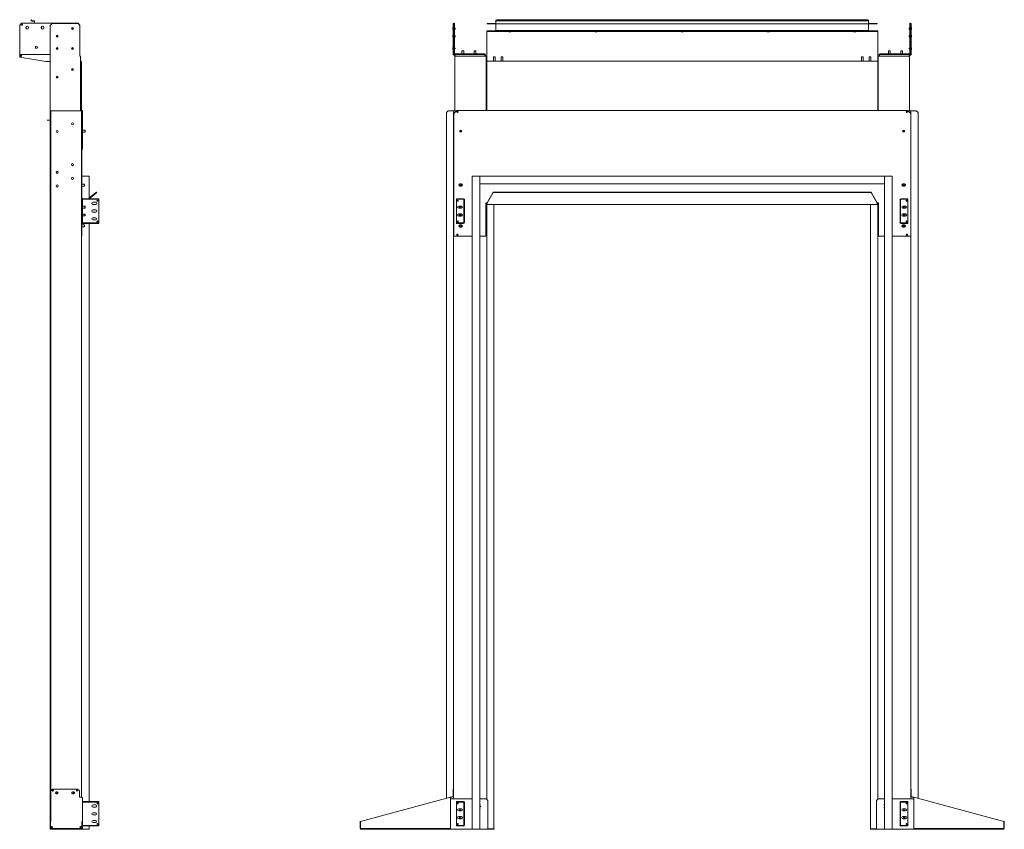
# Model space of a CAD drawing. Units: inches. Extents: x 130 to 412, y 44 to 227.
# Drawn here: x 285 to 412, y 89 to 193 of the extents above; entities that cross this region are included whole.
import ezdxf

# ---------------------------------------------------------------- set-up
doc = ezdxf.new("R2010")
doc.units = ezdxf.units.IN
doc.header["$MEASUREMENT"] = 0
doc.layers.add('1', color=7, linetype='CONTINUOUS')

msp = doc.modelspace()

# ---------------------------------------------------------------- linework, layer by layer
at = {"layer": '1', "color": 18, "linetype": 'Continuous', "lineweight": 18}
for p, q in [((286.75, 192.81), (286.78, 192.84)), ((286.84, 192.73), (286.75, 192.81)), ((286.78, 192.84), (286.86, 192.76)), ((286.86, 192.76), (286.84, 192.73)), ((286.89, 192.67), (286.84, 192.73)), ((286.92, 192.7), (286.86, 192.76)), ((287.18, 192.69), (286.94, 192.69)), ((287.18, 192.65), (286.94, 192.65)), ((287.22, 192.38), (287.22, 192.62)), ((287.25, 192.38), (287.25, 192.62)), ((346.68, 192.84), (346.56, 192.76)), ((346.56, 192.7), (346.56, 192.76)), ((346.56, 192.7), (346.56, 192.69)), ((346.56, 192.67), (346.56, 192.69)), ((346.56, 192.69), (346.56, 192.69)), ((346.56, 192.69), (394.43, 192.69)), ((346.56, 192.62), (346.56, 192.67)), ((346.56, 192.38), (346.56, 192.62)), ((346.68, 192.84), (394.32, 192.84)), ((394.43, 192.76), (394.32, 192.84)), ((394.43, 192.76), (394.43, 192.7)), ((394.43, 192.69), (394.43, 192.7)), ((394.43, 192.69), (394.43, 192.69)), ((394.43, 192.69), (394.43, 192.67)), ((394.43, 192.67), (394.43, 192.62)), ((394.43, 192.62), (394.43, 192.38)), ((285.57, 192.37), (285.33, 192.14)), ((285.33, 188.47), (285.33, 192.14)), ((285.57, 192.37), (292.83, 192.37)), ((286.14, 191.84), (286.14, 191.77)), ((286.45, 191.77), (286.45, 191.84)), ((288.11, 191.84), (288.11, 191.77)), ((288.42, 191.77), (288.42, 191.84)), ((289.51, 192.34), (289.27, 192.11)), ((289.27, 192.11), (289.27, 188.43)), ((292.84, 192.34), (289.51, 192.34)), ((293.06, 192.14), (292.83, 192.37)), ((293.07, 192.11), (292.84, 192.34)), ((293.06, 192.14), (293.06, 192.12)), ((293.07, 188.43), (293.07, 192.11)), ((341.03, 191.82), (341, 191.74)), ((341, 191.69), (341, 191.74)), ((341, 191.65), (341, 191.69)), ((341, 191.65), (341.03, 191.57)), ((341.04, 191.82), (341.03, 191.82)), ((341.03, 191.82), (341.03, 191.78)), ((341.03, 191.78), (341.03, 191.69)), ((341.03, 191.69), (341.03, 191.6)), ((341.03, 191.6), (341.03, 191.57)), ((341.03, 191.57), (341.04, 191.57)), ((341.04, 192.11), (341.04, 192.34)), ((341.04, 192.34), (341.1, 192.34)), ((341.1, 192.11), (341.04, 192.11)), ((341.04, 188.43), (341.04, 192.11)), ((341.1, 192.34), (341.1, 192.11)), ((341.1, 188.43), (341.1, 192.11)), ((341.15, 191.75), (341.1, 191.75)), ((341.1, 191.63), (341.15, 191.63)), ((341.15, 192.37), (341.21, 192.37)), ((341.15, 192.14), (341.15, 192.37)), ((341.21, 192.14), (341.15, 192.14)), ((341.15, 192.14), (341.15, 188.47)), ((341.21, 192.37), (341.21, 192.14)), ((341.21, 188.47), (341.21, 192.14)), ((341.29, 191.85), (341.21, 191.85)), ((341.29, 191.75), (341.21, 191.75)), ((341.21, 191.63), (341.29, 191.63)), ((341.21, 191.53), (341.29, 191.53)), ((341.29, 191.85), (341.29, 191.82)), ((341.29, 191.82), (341.29, 191.75)), ((341.29, 191.63), (341.29, 191.56)), ((341.29, 191.56), (341.29, 191.53)), ((341.31, 191.73), (341.31, 191.69)), ((341.31, 191.69), (341.31, 191.65)), ((345.37, 191.34), (345.37, 191.4)), ((345.37, 191.4), (345.6, 191.4)), ((345.37, 191.34), (345.37, 191.33)), ((345.6, 191.34), (345.37, 191.34)), ((345.37, 191.33), (345.37, 191.31)), ((345.37, 188.14), (345.37, 191.31)), ((345.42, 192.34), (345.54, 192.34)), ((345.42, 192.31), (345.42, 192.34)), ((345.54, 192.31), (345.42, 192.31)), ((345.54, 192.34), (346.2, 192.34)), ((345.54, 192.34), (345.54, 192.31)), ((345.54, 192.31), (346.2, 192.31)), ((345.6, 191.4), (395.39, 191.4)), ((345.6, 191.4), (345.6, 191.34)), ((345.6, 191.34), (395.39, 191.34)), ((346.2, 192.34), (346.32, 192.34)), ((346.2, 192.31), (346.2, 192.34)), ((346.32, 192.31), (346.2, 192.31)), ((346.32, 192.34), (346.56, 192.34)), ((346.32, 192.34), (346.32, 192.31)), ((346.56, 192.31), (346.32, 192.31)), ((346.56, 192.33), (346.56, 192.38)), ((346.56, 192.31), (346.56, 192.33)), ((394.43, 192.31), (346.56, 192.31)), ((346.56, 192.31), (346.56, 192.29)), ((346.56, 192.29), (346.56, 192.25)), ((346.56, 192.25), (346.56, 191.45)), ((346.56, 191.45), (346.56, 191.45)), ((346.56, 191.45), (346.56, 191.44)), ((346.56, 191.4), (346.56, 191.44)), ((346.56, 191.44), (346.68, 191.44)), ((346.68, 191.44), (394.32, 191.44)), ((346.68, 191.44), (346.68, 191.4)), ((348.19, 191.34), (348.19, 191.26)), ((348.23, 191.26), (348.19, 191.26)), ((348.33, 191.26), (348.23, 191.26)), ((348.43, 191.26), (348.33, 191.26)), ((348.47, 191.26), (348.43, 191.26)), ((348.47, 191.26), (348.47, 191.34)), ((359.28, 191.34), (359.28, 191.26)), ((359.32, 191.26), (359.28, 191.26)), ((359.41, 191.26), (359.32, 191.26)), ((359.51, 191.26), (359.41, 191.26)), ((359.55, 191.26), (359.51, 191.26)), ((359.55, 191.26), (359.55, 191.34)), ((370.36, 191.34), (370.36, 191.26)), ((370.4, 191.26), (370.36, 191.26)), ((370.5, 191.26), (370.4, 191.26)), ((370.59, 191.26), (370.5, 191.26)), ((370.63, 191.26), (370.59, 191.26)), ((370.63, 191.26), (370.63, 191.34)), ((381.44, 191.34), (381.44, 191.26)), ((381.48, 191.26), (381.44, 191.26)), ((381.58, 191.26), (381.48, 191.26)), ((381.68, 191.26), (381.58, 191.26)), ((381.72, 191.26), (381.68, 191.26)), ((381.72, 191.26), (381.72, 191.34)), ((392.52, 191.34), (392.52, 191.26)), ((392.56, 191.26), (392.52, 191.26)), ((392.66, 191.26), (392.56, 191.26)), ((392.76, 191.26), (392.66, 191.26)), ((392.8, 191.26), (392.76, 191.26)), ((392.8, 191.26), (392.8, 191.34)), ((394.32, 191.4), (394.32, 191.44)), ((394.32, 191.44), (394.43, 191.44)), ((394.43, 192.38), (394.43, 192.33)), ((394.43, 192.34), (394.67, 192.34)), ((394.43, 192.33), (394.43, 192.31)), ((394.67, 192.31), (394.43, 192.31)), ((394.43, 192.29), (394.43, 192.31)), ((394.43, 192.25), (394.43, 192.29)), ((394.43, 191.45), (394.43, 192.25)), ((394.43, 191.44), (394.43, 191.45)), ((394.43, 191.45), (394.43, 191.45)), ((394.43, 191.44), (394.43, 191.4)), ((394.67, 192.34), (394.79, 192.34)), ((394.67, 192.31), (394.67, 192.34)), ((394.79, 192.31), (394.67, 192.31)), ((394.79, 192.34), (395.46, 192.34)), ((394.79, 192.34), (394.79, 192.31)), ((394.79, 192.31), (395.46, 192.31)), ((395.39, 191.4), (395.63, 191.4)), ((395.39, 191.34), (395.39, 191.4)), ((395.63, 191.34), (395.39, 191.34)), ((395.46, 192.34), (395.57, 192.34)), ((395.46, 192.31), (395.46, 192.34)), ((395.57, 192.31), (395.46, 192.31)), ((395.57, 192.34), (395.57, 192.31)), ((395.63, 191.4), (395.63, 191.34)), ((395.63, 191.33), (395.63, 191.34)), ((395.63, 191.31), (395.63, 191.33)), ((395.63, 191.31), (395.63, 188.14)), ((399.69, 191.69), (399.69, 191.73)), ((399.69, 191.65), (399.69, 191.69)), ((399.78, 191.85), (399.7, 191.85)), ((399.7, 191.82), (399.7, 191.85)), ((399.7, 191.75), (399.7, 191.82)), ((399.7, 191.56), (399.7, 191.63)), ((399.7, 191.53), (399.7, 191.56)), ((399.7, 191.53), (399.78, 191.53)), ((399.78, 191.75), (399.71, 191.75)), ((399.71, 191.63), (399.78, 191.63)), ((399.78, 192.14), (399.78, 192.37)), ((399.78, 192.37), (399.85, 192.37)), ((399.85, 192.14), (399.78, 192.14)), ((399.78, 192.14), (399.78, 188.47)), ((399.85, 192.37), (399.85, 192.14)), ((399.85, 188.47), (399.85, 192.14)), ((399.89, 191.75), (399.85, 191.75)), ((399.85, 191.63), (399.89, 191.63)), ((399.89, 192.11), (399.89, 192.34)), ((399.89, 192.34), (399.95, 192.34)), ((399.89, 192.11), (399.89, 188.43)), ((399.95, 192.11), (399.89, 192.11)), ((399.95, 192.34), (399.95, 192.11)), ((399.95, 192.11), (399.95, 188.43)), ((399.96, 191.82), (399.95, 191.82)), ((399.95, 191.57), (399.96, 191.57)), ((399.99, 191.74), (399.96, 191.82)), ((399.96, 191.78), (399.96, 191.82)), ((399.96, 191.69), (399.96, 191.78)), ((399.96, 191.6), (399.96, 191.69)), ((399.96, 191.57), (399.99, 191.65)), ((399.96, 191.57), (399.96, 191.6)), ((399.99, 191.74), (399.99, 191.69)), ((399.99, 191.69), (399.99, 191.65)), ((341.03, 190.83), (341, 190.75)), ((341, 190.71), (341, 190.75)), ((341, 190.66), (341, 190.71)), ((341, 190.66), (341.03, 190.58)), ((341.04, 190.83), (341.03, 190.83)), ((341.03, 190.83), (341.03, 190.79)), ((341.03, 190.79), (341.03, 190.71)), ((341.03, 190.71), (341.03, 190.62)), ((341.03, 190.62), (341.03, 190.58)), ((341.03, 190.58), (341.04, 190.58)), ((341.15, 190.77), (341.1, 190.77)), ((341.1, 190.64), (341.15, 190.64)), ((341.29, 190.86), (341.21, 190.86)), ((341.21, 190.55), (341.29, 190.55)), ((341.29, 190.86), (341.29, 190.82)), ((341.29, 190.82), (341.29, 190.71)), ((341.29, 190.71), (341.29, 190.6)), ((341.29, 190.6), (341.29, 190.55)), ((341.31, 190.75), (341.31, 190.71)), ((341.31, 190.71), (341.31, 190.66)), ((399.69, 190.71), (399.69, 190.75)), ((399.69, 190.66), (399.69, 190.71)), ((399.78, 190.86), (399.7, 190.86)), ((399.7, 190.82), (399.7, 190.86)), ((399.7, 190.71), (399.7, 190.82)), ((399.7, 190.6), (399.7, 190.71)), ((399.7, 190.55), (399.7, 190.6)), ((399.7, 190.55), (399.78, 190.55)), ((399.89, 190.77), (399.85, 190.77)), ((399.85, 190.64), (399.89, 190.64)), ((399.96, 190.83), (399.95, 190.83)), ((399.95, 190.58), (399.96, 190.58)), ((399.99, 190.75), (399.96, 190.83)), ((399.96, 190.79), (399.96, 190.83)), ((399.96, 190.71), (399.96, 190.79)), ((399.96, 190.62), (399.96, 190.71)), ((399.96, 190.58), (399.99, 190.66)), ((399.96, 190.58), (399.96, 190.62)), ((399.99, 190.75), (399.99, 190.71)), ((399.99, 190.71), (399.99, 190.66)), ((341.03, 189.26), (341, 189.18)), ((341, 189.13), (341, 189.18)), ((341, 189.09), (341, 189.13)), ((341, 189.09), (341.03, 189.01)), ((341.04, 189.26), (341.03, 189.26)), ((341.03, 189.26), (341.03, 189.22)), ((341.03, 189.22), (341.03, 189.13)), ((341.03, 189.13), (341.03, 189.04)), ((341.03, 189.04), (341.03, 189.01)), ((341.03, 189.01), (341.04, 189.01)), ((341.15, 189.19), (341.1, 189.19)), ((341.1, 189.07), (341.15, 189.07)), ((341.29, 189.19), (341.21, 189.19)), ((341.21, 189.07), (341.29, 189.07)), ((341.31, 189.17), (341.31, 189.13)), ((341.31, 189.13), (341.31, 189.09)), ((342.19, 188.84), (342.17, 188.82)), ((342.17, 188.82), (342.17, 188.43)), ((342.2, 188.82), (342.17, 188.82)), ((342.19, 188.84), (342.24, 188.84)), ((342.29, 188.82), (342.2, 188.82)), ((342.24, 188.84), (342.34, 188.84)), ((342.37, 188.82), (342.29, 188.82)), ((342.34, 188.84), (342.39, 188.84)), ((342.41, 188.82), (342.37, 188.82)), ((342.41, 188.82), (342.39, 188.84)), ((342.41, 188.43), (342.41, 188.82)), ((343.76, 188.84), (343.74, 188.82)), ((343.74, 188.82), (343.74, 188.43)), ((343.78, 188.82), (343.74, 188.82)), ((343.76, 188.84), (343.81, 188.84)), ((343.86, 188.82), (343.78, 188.82)), ((343.81, 188.84), (343.91, 188.84)), ((343.95, 188.82), (343.86, 188.82)), ((343.91, 188.84), (343.96, 188.84)), ((343.98, 188.82), (343.95, 188.82)), ((343.98, 188.82), (343.96, 188.84)), ((343.98, 188.43), (343.98, 188.82)), ((397.03, 188.84), (397.01, 188.82)), ((397.01, 188.82), (397.01, 188.43)), ((397.05, 188.82), (397.01, 188.82)), ((397.03, 188.84), (397.08, 188.84)), ((397.13, 188.82), (397.05, 188.82)), ((397.08, 188.84), (397.18, 188.84)), ((397.21, 188.82), (397.13, 188.82)), ((397.18, 188.84), (397.23, 188.84)), ((397.25, 188.82), (397.21, 188.82)), ((397.25, 188.82), (397.23, 188.84)), ((397.25, 188.43), (397.25, 188.82)), ((398.61, 188.84), (398.59, 188.82)), ((398.59, 188.82), (398.59, 188.43)), ((398.62, 188.82), (398.59, 188.82)), ((398.61, 188.84), (398.66, 188.84)), ((398.7, 188.82), (398.62, 188.82)), ((398.66, 188.84), (398.75, 188.84)), ((398.79, 188.82), (398.7, 188.82)), ((398.75, 188.84), (398.8, 188.84)), ((398.82, 188.82), (398.79, 188.82)), ((398.82, 188.82), (398.8, 188.84)), ((398.82, 188.43), (398.82, 188.82)), ((399.69, 189.13), (399.69, 189.17)), ((399.69, 189.09), (399.69, 189.13)), ((399.78, 189.19), (399.71, 189.19)), ((399.71, 189.07), (399.78, 189.07)), ((399.89, 189.19), (399.85, 189.19)), ((399.85, 189.07), (399.89, 189.07)), ((399.96, 189.26), (399.95, 189.26)), ((399.95, 189.01), (399.96, 189.01)), ((399.99, 189.18), (399.96, 189.26)), ((399.96, 189.22), (399.96, 189.26)), ((399.96, 189.13), (399.96, 189.22)), ((399.96, 189.04), (399.96, 189.13)), ((399.96, 189.01), (399.99, 189.09)), ((399.96, 189.01), (399.96, 189.04)), ((399.99, 189.18), (399.99, 189.13)), ((399.99, 189.13), (399.99, 189.09)), ((285.33, 188.4), (285.33, 188.47)), ((285.33, 188.37), (285.33, 188.4)), ((285.33, 188.36), (285.33, 188.37)), ((289.27, 188.37), (285.33, 188.37)), ((285.33, 188.34), (285.33, 188.36)), ((285.33, 188.04), (285.33, 188.34)), ((285.33, 188.04), (288.68, 187.45)), ((288.68, 187.45), (289.27, 187.45)), ((289.27, 188.39), (289.27, 188.43)), ((289.27, 188.36), (289.27, 188.39)), ((289.27, 188.36), (289.27, 188.17)), ((289.27, 188.17), (289.27, 188.16)), ((289.27, 188.16), (289.27, 188.14)), ((289.27, 181.13), (289.27, 188.14)), ((293.07, 188.43), (293.07, 188.39)), ((293.07, 188.39), (293.07, 188.36)), ((293.07, 188.17), (293.07, 188.36)), ((293.07, 188.16), (293.07, 188.17)), ((293.07, 188.14), (293.07, 188.16)), ((293.07, 188.14), (293.14, 188.14)), ((293.14, 188.14), (293.17, 188.14)), ((293.17, 181.13), (293.17, 188.14)), ((293.17, 187.49), (293.18, 187.49)), ((293.17, 187.43), (293.18, 187.43)), ((293.17, 187.35), (293.2, 187.35)), ((293.2, 187.35), (293.21, 187.35)), ((293.21, 187.4), (293.21, 181.13)), ((293.27, 187.4), (293.27, 181.13)), ((341.26, 188.17), (341.07, 188.36)), ((341.31, 188.21), (341.11, 188.4)), ((341.24, 188.43), (345.1, 188.43)), ((341.24, 188.37), (345.1, 188.37)), ((341.27, 188.14), (341.3, 188.14)), ((341.27, 181.13), (341.27, 188.14)), ((341.3, 188.14), (341.37, 188.14)), ((341.37, 188.14), (345.21, 188.14)), ((345.13, 188.34), (345.13, 188.14)), ((345.2, 188.34), (345.2, 188.14)), ((345.21, 188.14), (345.28, 188.14)), ((345.28, 188.14), (345.3, 188.14)), ((345.3, 188.14), (345.3, 188.14)), ((345.3, 188.14), (345.37, 188.14)), ((345.3, 188.14), (345.3, 187.35)), ((345.3, 181.16), (345.3, 187.35)), ((345.3, 187.35), (345.32, 187.35)), ((345.32, 187.35), (345.37, 187.35)), ((345.37, 187.49), (345.37, 188.14)), ((345.37, 187.49), (345.37, 187.46)), ((345.37, 187.49), (395.63, 187.49)), ((345.37, 187.46), (345.37, 187.4)), ((345.37, 187.4), (345.37, 181.16)), ((346.25, 188.07), (346.23, 188.05)), ((346.23, 188.05), (346.23, 187.49)), ((346.27, 188.05), (346.23, 188.05)), ((346.25, 188.07), (346.3, 188.07)), ((346.35, 188.05), (346.27, 188.05)), ((346.3, 188.07), (346.4, 188.07)), ((346.43, 188.05), (346.35, 188.05)), ((346.4, 188.07), (346.45, 188.07)), ((346.47, 188.05), (346.43, 188.05)), ((346.47, 188.05), (346.45, 188.07)), ((346.47, 187.49), (346.47, 188.05)), ((347.24, 188.07), (347.22, 188.05)), ((347.22, 188.05), (347.22, 187.49)), ((347.25, 188.05), (347.22, 188.05)), ((347.24, 188.07), (347.29, 188.07)), ((347.33, 188.05), (347.25, 188.05)), ((347.29, 188.07), (347.38, 188.07)), ((347.42, 188.05), (347.33, 188.05)), ((347.38, 188.07), (347.43, 188.07)), ((347.45, 188.05), (347.42, 188.05)), ((347.45, 188.05), (347.43, 188.07)), ((347.45, 187.49), (347.45, 188.05)), ((393.56, 188.07), (393.54, 188.05)), ((393.54, 188.05), (393.54, 187.49)), ((393.57, 188.05), (393.54, 188.05)), ((393.56, 188.07), (393.61, 188.07)), ((393.66, 188.05), (393.57, 188.05)), ((393.61, 188.07), (393.71, 188.07)), ((393.74, 188.05), (393.66, 188.05)), ((393.71, 188.07), (393.76, 188.07)), ((393.78, 188.05), (393.74, 188.05)), ((393.78, 188.05), (393.76, 188.07)), ((393.78, 187.49), (393.78, 188.05)), ((394.54, 188.07), (394.52, 188.05)), ((394.52, 188.05), (394.52, 187.49)), ((394.56, 188.05), (394.52, 188.05)), ((394.54, 188.07), (394.59, 188.07)), ((394.64, 188.05), (394.56, 188.05)), ((394.59, 188.07), (394.69, 188.07)), ((394.73, 188.05), (394.64, 188.05)), ((394.69, 188.07), (394.74, 188.07)), ((394.76, 188.05), (394.73, 188.05)), ((394.76, 188.05), (394.74, 188.07)), ((394.76, 187.49), (394.76, 188.05)), ((395.63, 188.14), (395.63, 187.49)), ((395.69, 188.14), (395.63, 188.14)), ((395.63, 187.46), (395.63, 187.49)), ((395.63, 187.4), (395.63, 187.46)), ((395.63, 181.16), (395.63, 187.4)), ((395.63, 187.35), (395.67, 187.35)), ((395.67, 187.35), (395.69, 187.35)), ((395.69, 188.14), (395.72, 188.14)), ((395.69, 188.14), (395.69, 188.14)), ((395.69, 187.35), (395.69, 188.14)), ((395.69, 181.16), (395.69, 187.35)), ((395.72, 188.14), (395.78, 188.14)), ((395.78, 188.14), (399.63, 188.14)), ((395.8, 188.14), (395.8, 188.34)), ((395.86, 188.14), (395.86, 188.34)), ((395.89, 188.43), (399.75, 188.43)), ((395.89, 188.37), (399.75, 188.37)), ((399.63, 188.14), (399.69, 188.14)), ((399.88, 188.4), (399.69, 188.21)), ((399.69, 188.14), (399.72, 188.14)), ((399.72, 188.14), (399.72, 181.13)), ((399.92, 188.36), (399.73, 188.17)), ((289.27, 181.13), (289.33, 181.13)), ((289.27, 180.9), (289.27, 181.13)), ((289.33, 181.13), (289.34, 181.13)), ((289.33, 181.13), (289.33, 180.9)), ((289.34, 181.13), (289.36, 181.13)), ((289.36, 181.13), (293.18, 181.13)), ((293.18, 181.13), (293.24, 181.13)), ((293.24, 181.13), (293.27, 181.13)), ((293.27, 181.13), (293.27, 176.12)), ((293.35, 180.76), (293.35, 181.16)), ((293.35, 181.16), (293.41, 181.16)), ((293.41, 181.16), (293.41, 180.76)), ((340.42, 181.13), (340.19, 180.9)), ((340.42, 181.13), (341.07, 181.13)), ((341.07, 181.13), (341.1, 181.13)), ((341.1, 181.13), (341.11, 181.13)), ((341.11, 181.13), (341.13, 181.13)), ((341.11, 92.67), (341.11, 181.13)), ((341.52, 181.16), (341.13, 180.76)), ((341.13, 181.13), (341.2, 181.13)), ((341.2, 181.13), (341.5, 181.13)), ((341.52, 181.16), (399.47, 181.16)), ((399.87, 180.76), (399.47, 181.16)), ((399.5, 181.13), (399.79, 181.13)), ((399.79, 181.13), (399.86, 181.13)), ((399.86, 181.13), (399.89, 181.13)), ((399.9, 181.13), (399.89, 181.13)), ((399.89, 181.13), (399.89, 92.67)), ((399.92, 181.13), (399.9, 181.13)), ((400.57, 181.13), (399.92, 181.13)), ((400.81, 180.9), (400.57, 181.13)), ((288.89, 179.92), (288.85, 179.92)), ((288.85, 179.92), (288.89, 179.92)), ((288.89, 179.92), (288.85, 179.92)), ((288.85, 179.92), (288.89, 179.92)), ((288.98, 179.92), (288.89, 179.92)), ((288.89, 179.92), (288.98, 179.92)), ((288.98, 179.92), (288.89, 179.92)), ((288.89, 179.92), (288.98, 179.92)), ((288.9, 179.92), (288.93, 179.92)), ((288.93, 179.92), (288.9, 179.92)), ((288.97, 179.92), (288.91, 179.92)), ((288.91, 179.92), (288.97, 179.92)), ((288.93, 179.92), (289.01, 179.92)), ((289.01, 179.92), (288.93, 179.92)), ((289.06, 179.92), (288.97, 179.92)), ((288.97, 179.92), (289.06, 179.92)), ((289.1, 179.92), (288.98, 179.92)), ((288.98, 179.92), (289.1, 179.92)), ((289.1, 179.92), (288.98, 179.92)), ((288.98, 179.92), (289.1, 179.92)), ((289.01, 179.92), (289.11, 179.92)), ((289.11, 179.92), (289.01, 179.92)), ((289.15, 179.92), (289.06, 179.92)), ((289.06, 179.92), (289.15, 179.92)), ((289.19, 179.92), (289.1, 179.92)), ((289.1, 179.92), (289.19, 179.92)), ((289.19, 179.92), (289.1, 179.92)), ((289.1, 179.92), (289.19, 179.92)), ((289.11, 179.92), (289.17, 179.92)), ((289.17, 179.92), (289.11, 179.92)), ((289.18, 179.92), (289.15, 179.92)), ((289.15, 179.92), (289.18, 179.92)), ((289.19, 179.92), (289.2, 179.92)), ((289.19, 179.92), (289.2, 179.92)), ((289.2, 179.92), (289.19, 179.92)), ((289.2, 179.92), (289.19, 179.92)), ((289.2, 179.92), (289.21, 179.92)), ((289.2, 179.92), (289.21, 179.92)), ((289.21, 179.92), (289.2, 179.92)), ((289.21, 179.92), (289.2, 179.92)), ((289.21, 179.92), (289.23, 179.92)), ((289.21, 179.92), (289.23, 179.92)), ((289.22, 179.92), (289.21, 179.92)), ((289.22, 179.92), (289.21, 179.92)), ((289.27, 179.92), (289.22, 179.92)), ((289.27, 179.92), (289.22, 179.92)), ((289.23, 179.92), (289.26, 179.92)), ((289.23, 179.92), (289.26, 179.92)), ((289.26, 179.92), (289.26, 179.92)), ((289.26, 179.92), (289.27, 179.92)), ((289.26, 179.92), (289.26, 179.92)), ((289.26, 179.92), (289.27, 179.92)), ((289.27, 92.69), (289.27, 180.9)), ((289.33, 180.9), (289.27, 180.9)), ((289.33, 89.79), (289.33, 180.9)), ((293.29, 180.59), (293.29, 180.71)), ((293.29, 180.71), (293.35, 180.71)), ((293.29, 176.42), (293.29, 180.59)), ((293.35, 180.59), (293.29, 180.59)), ((293.41, 180.76), (293.35, 180.76)), ((293.35, 176.25), (293.35, 180.76)), ((293.35, 180.59), (293.35, 176.42)), ((293.41, 176.25), (293.41, 180.76)), ((340.19, 92.71), (340.19, 180.9)), ((341.13, 176.25), (341.13, 180.76)), ((399.87, 180.76), (399.87, 176.25)), ((400.81, 92.71), (400.81, 180.9)), ((293.74, 178.62), (293.41, 178.62)), ((293.76, 178.6), (293.74, 178.62)), ((293.74, 178.59), (293.74, 178.62)), ((293.74, 178.51), (293.74, 178.59)), ((293.74, 178.42), (293.74, 178.51)), ((293.76, 178.6), (293.76, 178.56)), ((293.76, 178.56), (293.76, 178.46)), ((293.41, 178.39), (293.74, 178.39)), ((293.74, 178.39), (293.74, 178.42)), ((293.74, 178.39), (293.76, 178.41)), ((293.76, 178.46), (293.76, 178.41)), ((293.27, 165.02), (293.27, 176.12)), ((293.29, 176.3), (293.29, 176.42)), ((293.29, 176.42), (293.35, 176.42)), ((293.35, 176.3), (293.29, 176.3)), ((293.3, 176.19), (293.34, 176.23)), ((293.33, 176.12), (293.33, 165.02)), ((293.34, 176.15), (293.38, 176.19)), ((341.13, 176.22), (341.13, 176.25)), ((341.13, 176.19), (341.13, 176.22)), ((341.13, 176.15), (341.13, 176.19)), ((341.13, 176.15), (341.13, 176.14)), ((341.13, 176.14), (341.13, 176.12)), ((341.13, 176.12), (341.13, 165.02)), ((399.87, 176.25), (399.87, 176.22)), ((399.87, 176.22), (399.87, 176.19)), ((399.87, 176.19), (399.87, 176.15)), ((399.87, 176.14), (399.87, 176.15)), ((399.87, 176.12), (399.87, 176.14)), ((399.87, 165.02), (399.87, 176.12)), ((294.27, 172.73), (293.33, 172.73)), ((294.27, 169.8), (294.27, 172.73)), ((343.5, 88.73), (343.5, 172.73)), ((343.5, 172.73), (344.5, 172.73)), ((344.5, 172.73), (344.5, 88.73)), ((344.5, 172.73), (396.5, 172.73)), ((344.5, 171.73), (344.5, 172.73)), ((396.5, 172.73), (396.5, 171.73)), ((396.5, 172.73), (397.5, 172.73)), ((396.5, 88.73), (396.5, 172.73)), ((397.5, 172.73), (397.5, 88.73)), ((293.66, 171.69), (293.33, 171.69)), ((293.33, 171.45), (293.66, 171.45)), ((293.68, 171.67), (293.66, 171.69)), ((293.66, 171.65), (293.66, 171.69)), ((293.66, 171.57), (293.66, 171.65)), ((293.66, 171.49), (293.66, 171.57)), ((293.66, 171.45), (293.66, 171.49)), ((293.66, 171.45), (293.68, 171.47)), ((293.68, 171.67), (293.68, 171.62)), ((293.68, 171.62), (293.68, 171.52)), ((293.68, 171.52), (293.68, 171.47)), ((341.93, 171.71), (342.13, 171.71)), ((341.93, 171.43), (342.13, 171.43)), ((396.5, 171.73), (344.5, 171.73)), ((398.86, 171.71), (399.06, 171.71)), ((398.86, 171.43), (399.06, 171.43)), ((293.4, 169.8), (293.33, 169.8)), ((293.4, 169.8), (293.4, 166.65)), ((293.4, 169.71), (293.4, 169.71)), ((293.4, 169.71), (293.43, 169.71)), ((294.13, 169.8), (293.43, 169.8)), ((293.43, 169.8), (293.43, 169.74)), ((293.43, 169.73), (293.43, 169.74)), ((294.13, 169.74), (293.43, 169.74)), ((293.43, 169.71), (293.43, 169.73)), ((294.13, 169.8), (295.5, 169.8)), ((294.13, 169.74), (294.13, 169.8)), ((295.5, 169.74), (294.13, 169.74)), ((294.27, 169.91), (295.19, 170.68)), ((295.23, 170.63), (294.27, 169.82)), ((295.19, 170.68), (295.23, 170.63)), ((295.5, 169.8), (295.5, 169.74)), ((295.5, 169.73), (295.5, 169.74)), ((295.5, 169.71), (295.5, 169.73)), ((295.5, 166.75), (295.5, 169.71)), ((341.47, 169.8), (342.26, 169.8)), ((341.47, 169.74), (341.47, 169.8)), ((341.47, 169.74), (341.47, 166.72)), ((342.26, 169.74), (341.47, 169.74)), ((342.4, 169.8), (342.26, 169.8)), ((342.26, 169.8), (342.26, 169.74)), ((342.4, 169.74), (342.26, 169.74)), ((342.4, 169.74), (342.4, 169.71)), ((342.4, 169.71), (342.42, 169.71)), ((342.42, 169.71), (342.43, 169.71)), ((342.43, 166.75), (342.43, 169.71)), ((342.5, 166.75), (342.5, 169.71)), ((345.42, 169.29), (346.21, 170.68)), ((346.21, 170.63), (345.42, 169.24)), ((346.21, 170.68), (394.79, 170.68)), ((346.21, 170.68), (346.21, 170.63)), ((346.21, 170.63), (394.79, 170.63)), ((394.79, 170.68), (395.57, 169.29)), ((394.79, 170.63), (394.79, 170.68)), ((395.57, 169.24), (394.79, 170.63)), ((398.5, 169.71), (398.5, 166.75)), ((398.57, 169.71), (398.56, 169.71)), ((398.56, 169.71), (398.56, 166.75)), ((398.59, 169.71), (398.57, 169.71)), ((398.59, 169.8), (398.73, 169.8)), ((398.59, 169.74), (398.73, 169.74)), ((398.59, 169.71), (398.59, 169.74)), ((398.73, 169.74), (398.73, 169.8)), ((398.73, 169.8), (399.52, 169.8)), ((399.52, 169.74), (398.73, 169.74)), ((399.52, 169.8), (399.52, 169.74)), ((399.52, 166.72), (399.52, 169.74)), ((293.72, 168.85), (293.4, 168.85)), ((293.4, 168.61), (293.72, 168.61)), ((293.74, 168.83), (293.72, 168.85)), ((293.72, 168.81), (293.72, 168.85)), ((293.72, 168.73), (293.72, 168.81)), ((293.72, 168.65), (293.72, 168.73)), ((293.72, 168.61), (293.72, 168.65)), ((293.72, 168.61), (293.74, 168.63)), ((293.74, 168.83), (293.74, 168.78)), ((293.74, 168.78), (293.74, 168.68)), ((293.74, 168.68), (293.74, 168.63)), ((295.1, 169.37), (294.75, 169.37)), ((295.1, 169.09), (294.75, 169.09)), ((295.1, 168.37), (294.75, 168.37)), ((342.12, 168.87), (341.77, 168.87)), ((342.12, 168.59), (341.77, 168.59)), ((345.26, 169.3), (345.26, 165.02)), ((345.42, 169.3), (345.26, 169.3)), ((345.37, 169.3), (345.37, 92.58)), ((345.42, 169.29), (345.42, 169.3)), ((345.42, 169.24), (345.42, 169.29)), ((345.42, 169.11), (345.42, 169.24)), ((345.42, 169.11), (345.42, 169.1)), ((345.42, 169.1), (345.42, 169.09)), ((345.42, 169.09), (395.57, 169.09)), ((346.29, 88.81), (346.29, 169.09)), ((394.7, 88.81), (394.7, 169.09)), ((395.57, 169.29), (395.57, 169.3)), ((395.57, 169.3), (395.73, 169.3)), ((395.57, 169.29), (395.57, 169.24)), ((395.57, 169.24), (395.57, 169.11)), ((395.57, 169.11), (395.57, 169.1)), ((395.57, 169.1), (395.57, 169.09)), ((395.63, 92.58), (395.63, 169.3)), ((395.73, 169.3), (395.73, 165.02)), ((398.87, 168.87), (399.22, 168.87)), ((398.87, 168.59), (399.22, 168.59)), ((293.72, 167.85), (293.4, 167.85)), ((293.4, 167.61), (293.72, 167.61)), ((293.74, 167.83), (293.72, 167.85)), ((293.72, 167.81), (293.72, 167.85)), ((293.72, 167.73), (293.72, 167.81)), ((293.72, 167.65), (293.72, 167.73)), ((293.72, 167.61), (293.72, 167.65)), ((293.72, 167.61), (293.74, 167.63)), ((293.74, 167.83), (293.74, 167.78)), ((293.74, 167.78), (293.74, 167.68)), ((293.74, 167.68), (293.74, 167.63)), ((295.1, 168.09), (294.75, 168.09)), ((295.1, 167.37), (294.75, 167.37)), ((295.1, 167.09), (294.75, 167.09)), ((342.12, 167.87), (341.77, 167.87)), ((342.12, 167.59), (341.77, 167.59)), ((398.87, 167.87), (399.22, 167.87)), ((398.87, 167.59), (399.22, 167.59)), ((293.4, 166.65), (293.33, 166.65)), ((293.66, 166.44), (293.33, 166.44)), ((293.33, 166.2), (293.66, 166.2)), ((293.4, 166.75), (293.4, 166.75)), ((293.4, 166.75), (293.43, 166.75)), ((293.43, 166.73), (293.43, 166.75)), ((293.43, 166.72), (293.43, 166.73)), ((293.43, 166.65), (293.43, 166.72)), ((294.13, 166.72), (293.43, 166.72)), ((294.13, 166.65), (293.43, 166.65)), ((293.68, 166.42), (293.66, 166.44)), ((293.66, 166.4), (293.66, 166.44)), ((293.66, 166.32), (293.66, 166.4)), ((293.66, 166.24), (293.66, 166.32)), ((293.66, 166.2), (293.66, 166.24)), ((293.66, 166.2), (293.68, 166.22)), ((293.68, 166.42), (293.68, 166.37)), ((293.68, 166.37), (293.68, 166.27)), ((293.68, 166.27), (293.68, 166.22)), ((294.13, 166.72), (295.5, 166.72)), ((294.13, 166.65), (294.13, 166.72)), ((295.5, 166.65), (294.13, 166.65)), ((294.27, 92.31), (294.27, 166.65)), ((295.5, 166.73), (295.5, 166.75)), ((295.5, 166.72), (295.5, 166.73)), ((295.5, 166.72), (295.5, 166.65)), ((341.47, 166.72), (342.26, 166.72)), ((341.47, 166.65), (341.47, 166.72)), ((342.26, 166.65), (341.47, 166.65)), ((341.93, 166.46), (342.13, 166.46)), ((341.93, 166.18), (342.13, 166.18)), ((342.4, 166.72), (342.26, 166.72)), ((342.26, 166.72), (342.26, 166.65)), ((342.4, 166.65), (342.26, 166.65)), ((342.4, 166.75), (342.42, 166.75)), ((342.4, 166.75), (342.4, 166.72)), ((342.42, 166.75), (342.43, 166.75)), ((398.57, 166.75), (398.56, 166.75)), ((398.59, 166.75), (398.57, 166.75)), ((398.59, 166.72), (398.59, 166.75)), ((398.59, 166.72), (398.73, 166.72)), ((398.59, 166.65), (398.73, 166.65)), ((398.73, 166.65), (398.73, 166.72)), ((398.73, 166.72), (399.52, 166.72)), ((399.52, 166.65), (398.73, 166.65)), ((398.86, 166.46), (399.06, 166.46)), ((398.86, 166.18), (399.06, 166.18)), ((399.52, 166.72), (399.52, 166.65)), ((293.33, 165.02), (293.27, 165.02)), ((293.27, 165.02), (293.27, 92.85)), ((341.13, 165.02), (343.5, 165.02)), ((344.5, 165.02), (345.26, 165.02)), ((395.73, 165.02), (396.5, 165.02)), ((397.5, 165.02), (399.87, 165.02)), ((289.54, 93.9), (289.33, 93.69)), ((292.77, 93.9), (289.54, 93.9)), ((293, 93.66), (292.77, 93.9)), ((341.07, 93.9), (341.11, 93.9)), ((341.07, 93.66), (341.07, 93.9)), ((399.89, 93.9), (399.93, 93.9)), ((399.93, 93.9), (399.93, 93.66)), ((289.25, 92.67), (289.23, 92.62)), ((289.23, 89.69), (289.23, 92.62)), ((289.3, 92.7), (289.25, 92.67)), ((290.17, 93.54), (290.01, 93.54)), ((290.17, 93.3), (290.01, 93.3)), ((292.29, 93.54), (292.14, 93.54)), ((292.29, 93.3), (292.14, 93.3)), ((293, 92.97), (293, 93.66)), ((293, 92.95), (293, 92.97)), ((293, 92.94), (293, 92.95)), ((293, 92.85), (293, 92.94)), ((293.32, 92.85), (293, 92.85)), ((293.32, 92.85), (293.37, 92.83)), ((293.37, 92.83), (293.39, 92.78)), ((293.39, 92.78), (293.39, 89.69)), ((329.14, 89.75), (340.7, 92.85)), ((340.7, 92.85), (341.04, 92.94)), ((340.7, 92.85), (340.71, 92.83)), ((340.71, 92.81), (341.05, 92.9)), ((340.71, 92.83), (340.72, 92.78)), ((340.72, 92.78), (340.72, 92.78)), ((340.72, 88.84), (340.72, 92.78)), ((340.72, 92.67), (343.5, 92.67)), ((341.11, 93.66), (341.07, 93.66)), ((341.07, 92.97), (341.07, 93.66)), ((344.5, 92.67), (345.28, 92.67)), ((345.52, 92.43), (345.28, 92.67)), ((345.52, 92.43), (345.52, 88.87)), ((395.71, 92.67), (395.47, 92.43)), ((395.47, 92.43), (395.47, 88.87)), ((396.5, 92.67), (395.71, 92.67)), ((400.27, 92.67), (397.5, 92.67)), ((399.93, 93.66), (399.89, 93.66)), ((399.93, 93.66), (399.93, 92.97)), ((399.94, 92.9), (400.28, 92.81)), ((400.29, 92.85), (399.95, 92.94)), ((400.27, 92.78), (400.29, 92.83)), ((400.27, 92.78), (400.27, 92.78)), ((400.27, 92.78), (400.27, 88.84)), ((400.29, 92.85), (411.85, 89.75)), ((400.29, 92.83), (400.29, 92.85)), ((293.41, 92.3), (293.39, 92.3)), ((293.41, 92.3), (293.41, 89.16)), ((293.41, 92.21), (293.42, 92.21)), ((293.42, 92.21), (293.44, 92.21)), ((294.15, 92.3), (293.44, 92.3)), ((293.44, 92.3), (293.44, 92.24)), ((293.44, 92.23), (293.44, 92.24)), ((294.15, 92.24), (293.44, 92.24)), ((293.44, 92.21), (293.44, 92.23)), ((294.15, 92.24), (294.15, 92.3)), ((294.15, 92.3), (295.51, 92.3)), ((295.51, 92.24), (294.15, 92.24)), ((295.12, 91.87), (294.76, 91.87)), ((295.12, 91.59), (294.76, 91.59)), ((295.51, 92.3), (295.51, 92.24)), ((295.51, 92.23), (295.51, 92.24)), ((295.51, 92.21), (295.51, 92.23)), ((295.51, 89.25), (295.51, 92.21)), ((341.47, 92.3), (342.26, 92.3)), ((341.47, 92.24), (341.47, 92.3)), ((341.47, 92.24), (341.47, 89.22)), ((342.26, 92.24), (341.47, 92.24)), ((342.12, 91.37), (341.77, 91.37)), ((342.4, 92.3), (342.26, 92.3)), ((342.26, 92.3), (342.26, 92.24)), ((342.4, 92.24), (342.26, 92.24)), ((342.4, 92.24), (342.4, 92.21)), ((342.4, 92.21), (342.42, 92.21)), ((342.42, 92.21), (342.43, 92.21)), ((342.43, 89.25), (342.43, 92.21)), ((342.5, 89.25), (342.5, 92.21)), ((344.54, 91.88), (344.5, 91.94)), ((344.5, 91.43), (344.54, 91.48)), ((344.61, 91.68), (344.59, 91.75)), ((344.59, 91.61), (344.61, 91.68)), ((396.5, 91.94), (396.42, 91.82)), ((396.42, 91.55), (396.5, 91.43)), ((398.5, 92.21), (398.5, 89.25)), ((398.57, 92.21), (398.56, 92.21)), ((398.56, 92.21), (398.56, 89.25)), ((398.59, 92.21), (398.57, 92.21)), ((398.59, 92.3), (398.73, 92.3)), ((398.59, 92.24), (398.73, 92.24)), ((398.59, 92.21), (398.59, 92.24)), ((398.73, 92.24), (398.73, 92.3)), ((398.73, 92.3), (399.52, 92.3)), ((399.52, 92.24), (398.73, 92.24)), ((398.87, 91.37), (399.22, 91.37)), ((399.52, 92.3), (399.52, 92.24)), ((399.52, 89.22), (399.52, 92.24)), ((295.12, 90.87), (294.76, 90.87)), ((295.12, 90.59), (294.76, 90.59)), ((295.12, 89.87), (294.76, 89.87)), ((342.12, 91.09), (341.77, 91.09)), ((342.12, 90.37), (341.77, 90.37)), ((342.12, 90.09), (341.77, 90.09)), ((398.87, 91.09), (399.22, 91.09)), ((398.87, 90.37), (399.22, 90.37)), ((398.87, 90.09), (399.22, 90.09)), ((289.25, 89.73), (289.23, 89.69)), ((289.23, 89.68), (289.23, 89.69)), ((289.27, 89.68), (289.23, 89.68)), ((289.23, 88.86), (289.23, 89.68)), ((289.27, 88.86), (289.23, 88.86)), ((289.3, 89.75), (289.25, 89.73)), ((289.28, 89.71), (289.27, 89.69)), ((289.27, 88.81), (289.27, 89.69)), ((289.27, 89.68), (289.27, 89.69)), ((289.27, 89.68), (289.27, 88.86)), ((289.3, 88.81), (289.27, 88.81)), ((289.27, 88.81), (289.27, 88.73)), ((289.51, 88.73), (289.27, 88.73)), ((289.3, 89.72), (289.28, 89.71)), ((289.3, 89.73), (289.3, 89.75)), ((289.3, 89.69), (289.3, 89.73)), ((289.3, 89.69), (289.3, 88.84)), ((289.3, 88.84), (293.32, 88.84)), ((289.36, 88.81), (289.3, 88.81)), ((289.38, 88.81), (289.36, 88.81)), ((289.45, 88.96), (289.45, 89.08)), ((289.51, 89.08), (289.51, 88.96)), ((289.51, 88.84), (289.51, 88.81)), ((289.51, 88.81), (293.21, 88.81)), ((293.21, 88.73), (289.51, 88.73)), ((292.54, 88.84), (292.54, 88.81)), ((292.78, 88.81), (292.78, 88.84)), ((292.97, 88.81), (292.97, 88.84)), ((293.18, 89.01), (293.07, 89.01)), ((293.19, 89.01), (293.18, 89.01)), ((293.21, 89.01), (293.19, 89.01)), ((293.27, 88.75), (293.27, 88.73)), ((294.27, 88.73), (293.27, 88.73)), ((293.37, 89.73), (293.32, 89.75)), ((293.32, 89.75), (293.32, 89.73)), ((293.32, 89.73), (293.32, 89.69)), ((293.33, 89.71), (293.32, 89.72)), ((293.32, 89.72), (293.32, 89.72)), ((293.32, 89.71), (293.35, 89.71)), ((293.32, 88.84), (293.32, 89.69)), ((293.35, 88.87), (293.35, 89.71)), ((293.35, 89.69), (293.35, 89.68)), ((293.39, 89.68), (293.35, 89.68)), ((293.35, 88.84), (293.35, 89.68)), ((293.39, 88.84), (293.35, 88.84)), ((293.39, 89.69), (293.37, 89.73)), ((293.39, 89.69), (293.39, 89.68)), ((293.39, 89.68), (293.39, 88.84)), ((293.41, 89.16), (293.39, 89.16)), ((293.41, 89.25), (293.42, 89.25)), ((293.42, 89.25), (293.44, 89.25)), ((293.44, 89.23), (293.44, 89.25)), ((293.44, 89.22), (293.44, 89.23)), ((293.44, 89.16), (293.44, 89.22)), ((294.15, 89.22), (293.44, 89.22)), ((294.15, 89.16), (293.44, 89.16)), ((294.15, 89.22), (295.51, 89.22)), ((294.15, 89.16), (294.15, 89.22)), ((295.51, 89.16), (294.15, 89.16)), ((294.27, 88.73), (294.27, 89.16)), ((295.12, 89.59), (294.76, 89.59)), ((295.51, 89.23), (295.51, 89.25)), ((295.51, 89.22), (295.51, 89.23)), ((295.51, 89.22), (295.51, 89.16)), ((329.09, 88.84), (329.09, 89.69)), ((329.09, 88.84), (329.13, 88.84)), ((329.13, 88.84), (329.13, 89.69)), ((329.15, 89.73), (329.14, 89.75)), ((329.14, 88.87), (329.14, 89.71)), ((329.14, 89.71), (329.15, 89.71)), ((329.14, 88.87), (329.14, 88.77)), ((329.14, 88.77), (329.14, 88.73)), ((343.5, 88.73), (329.14, 88.73)), ((329.16, 89.69), (329.15, 89.73)), ((329.16, 89.69), (329.16, 89.68)), ((329.16, 89.68), (329.16, 88.84)), ((329.16, 88.84), (329.39, 88.84)), ((329.39, 88.84), (340.72, 88.84)), ((341.47, 89.22), (342.26, 89.22)), ((341.47, 89.16), (341.47, 89.22)), ((342.26, 89.16), (341.47, 89.16)), ((342.4, 89.22), (342.26, 89.22)), ((342.26, 89.22), (342.26, 89.16)), ((342.4, 89.16), (342.26, 89.16)), ((342.4, 89.25), (342.42, 89.25)), ((342.4, 89.25), (342.4, 89.22)), ((342.42, 89.25), (342.43, 89.25)), ((344.5, 88.73), (343.5, 88.73)), ((345.52, 88.73), (344.5, 88.73)), ((345.52, 88.77), (345.52, 88.87)), ((345.52, 88.81), (346.07, 88.81)), ((345.52, 88.73), (345.52, 88.77)), ((345.52, 88.73), (346.07, 88.73)), ((346.07, 88.81), (346.31, 88.81)), ((346.07, 88.73), (346.07, 88.81)), ((346.31, 88.73), (346.07, 88.73)), ((346.31, 88.81), (346.31, 88.73)), ((394.69, 88.81), (394.92, 88.81)), ((394.69, 88.73), (394.69, 88.81)), ((394.92, 88.73), (394.69, 88.73)), ((395.47, 88.81), (394.92, 88.81)), ((394.92, 88.81), (394.92, 88.73)), ((395.47, 88.73), (394.92, 88.73)), ((395.47, 88.87), (395.47, 88.77)), ((395.47, 88.77), (395.47, 88.73)), ((396.5, 88.73), (395.47, 88.73)), ((397.5, 88.73), (396.5, 88.73)), ((411.85, 88.73), (397.5, 88.73)), ((398.57, 89.25), (398.56, 89.25)), ((398.59, 89.25), (398.57, 89.25)), ((398.59, 89.22), (398.59, 89.25)), ((398.59, 89.22), (398.73, 89.22)), ((398.59, 89.16), (398.73, 89.16)), ((398.73, 89.16), (398.73, 89.22)), ((398.73, 89.22), (399.52, 89.22)), ((399.52, 89.16), (398.73, 89.16)), ((399.52, 89.22), (399.52, 89.16)), ((400.27, 88.84), (411.61, 88.84)), ((411.61, 88.84), (411.83, 88.84)), ((411.85, 89.73), (411.83, 89.69)), ((411.83, 89.68), (411.83, 89.69)), ((411.83, 88.84), (411.83, 89.68)), ((411.85, 89.71), (411.84, 89.71)), ((411.85, 89.75), (411.85, 89.73)), ((411.85, 88.87), (411.85, 89.71)), ((411.85, 88.77), (411.85, 88.87)), ((411.85, 88.73), (411.85, 88.77)), ((411.86, 89.69), (411.86, 88.84)), ((411.9, 88.84), (411.86, 88.84)), ((411.9, 89.69), (411.9, 88.84))]:
    msp.add_line(p, q, dxfattribs=at)
for centre, radius in [((285.64, 192.19), 0.0689), ((292.12, 191.69), 0.125), ((292.12, 191.69), 0.045), ((290.15, 190.71), 0.125), ((290.15, 190.71), 0.045), ((287.48, 189.29), 0.134), ((290.15, 189.13), 0.125), ((290.15, 189.13), 0.045), ((292.12, 189.13), 0.125), ((292.12, 189.13), 0.045), ((285.51, 188.19), 0.0689), ((292.12, 186.44), 0.118), ((292.12, 186.44), 0.0984), ((290.15, 185.46), 0.118), ((290.15, 185.46), 0.0984), ((341.6, 181), 0.0827), ((399.39, 181), 0.0827), ((290.15, 178.46), 0.138), ((290.15, 178.46), 0.118), ((292.12, 179.44), 0.138), ((292.12, 179.44), 0.118), ((342.03, 178.51), 0.138), ((342.03, 178.51), 0.118), ((342.03, 178.51), 0.0981), ((398.96, 178.51), 0.138), ((398.96, 178.51), 0.118), ((398.96, 178.51), 0.0981), ((292.12, 174.19), 0.138), ((292.12, 174.19), 0.118), ((290.15, 173.21), 0.138), ((290.15, 173.21), 0.118), ((292.12, 172.44), 0.138), ((290.15, 171.46), 0.138), ((342.03, 171.57), 0.118), ((342.03, 171.57), 0.0981), ((398.96, 171.57), 0.118), ((398.96, 171.57), 0.0981), ((295.32, 169.56), 0.0689), ((341.65, 169.56), 0.0689), ((399.34, 169.56), 0.0689), ((341.95, 168.73), 0.118), ((341.95, 168.73), 0.0981), ((399.05, 168.73), 0.118), ((399.05, 168.73), 0.0981), ((341.95, 167.73), 0.118), ((341.95, 167.73), 0.0981), ((399.05, 167.73), 0.118), ((399.05, 167.73), 0.0981), ((295.32, 166.89), 0.0689), ((341.65, 166.89), 0.0689), ((342.03, 166.32), 0.118), ((342.03, 166.32), 0.0981), ((398.96, 166.32), 0.118), ((398.96, 166.32), 0.0981), ((399.34, 166.89), 0.0689), ((341.6, 165.18), 0.0827), ((399.39, 165.18), 0.0827), ((289.61, 93.72), 0.0689), ((292.69, 93.72), 0.0689), ((290.16, 93.42), 0.0886), ((292.28, 93.42), 0.0886), ((295.34, 92.06), 0.0689), ((341.65, 92.06), 0.0689), ((341.95, 91.23), 0.102), ((399.05, 91.23), 0.102), ((399.34, 92.06), 0.0689), ((341.95, 90.23), 0.102), ((399.05, 90.23), 0.102), ((289.48, 89.02), 0.0689), ((293.14, 89.02), 0.0689), ((295.34, 89.4), 0.0689), ((341.65, 89.4), 0.0689), ((399.34, 89.4), 0.0689)]:
    msp.add_circle(centre, radius, dxfattribs=at)
for centre, radius, start, end in [((286.94, 192.72), 0.0709, 225, 270), ((286.94, 192.72), 0.0315, 225, 270), ((287.18, 192.62), 0.0709, 0, 90), ((287.18, 192.62), 0.0315, 0, 90), ((286.3, 191.84), 0.157, 0, 180), ((286.3, 191.77), 0.157, 180, 0), ((287.18, 192.38), 0.0315, 351.848, 0), ((287.18, 192.38), 0.0709, 356.3859, 0), ((288.27, 191.84), 0.157, 0, 180), ((288.27, 191.77), 0.157, 180, 0), ((341.29, 191.73), 0.02, 0, 90), ((341.29, 191.65), 0.02, 270, 0), ((399.71, 191.73), 0.02, 90, 180), ((399.71, 191.65), 0.02, 180, 270), ((341.29, 190.75), 0.02, 0, 87.7683), ((341.29, 190.66), 0.02, 272.2317, 0), ((399.71, 190.75), 0.02, 92.2317, 180), ((399.71, 190.66), 0.02, 180, 267.7683), ((341.29, 189.17), 0.02, 0, 90), ((341.29, 189.09), 0.02, 270, 0), ((399.71, 189.17), 0.02, 90, 180), ((399.71, 189.09), 0.02, 180, 270), ((293.18, 187.4), 0.0945, 0, 90), ((293.18, 187.4), 0.0315, 0, 90), ((341.14, 188.43), 0.0945, 180, 225), ((341.14, 188.43), 0.0315, 180, 225), ((341.24, 188.47), 0.0945, 180, 270), ((341.24, 188.47), 0.0315, 180, 270), ((341.24, 188.14), 0.0315, 0, 45), ((341.24, 188.14), 0.0945, 0, 45), ((345.1, 188.34), 0.0945, 0, 90), ((345.1, 188.34), 0.0315, 0, 90), ((395.89, 188.34), 0.0945, 90, 180), ((395.89, 188.34), 0.0315, 90, 180), ((399.75, 188.14), 0.0945, 135, 180), ((399.75, 188.14), 0.0315, 135, 180), ((399.75, 188.47), 0.0315, 270, 0), ((399.75, 188.47), 0.0945, 270, 0), ((399.86, 188.43), 0.0315, 315, 0), ((399.86, 188.43), 0.0945, 315, 0), ((293.25, 176.3), 0.0945, 279.5456, 0), ((293.25, 176.3), 0.0315, 299.8308, 0), ((293.36, 176.12), 0.0945, 135, 180), ((293.36, 176.12), 0.0315, 135, 180), ((293.32, 176.25), 0.0315, 315, 0), ((293.32, 176.25), 0.0945, 315, 0), ((341.93, 171.57), 0.138, 90, 270), ((342.03, 171.57), 0.146, 109.7606, 250.2338), ((342.03, 171.57), 0.146, 289.7662, 70.2394), ((342.13, 171.57), 0.138, 270, 90), ((398.86, 171.57), 0.138, 90, 270), ((398.96, 171.57), 0.146, 109.7606, 250.2338), ((398.96, 171.57), 0.146, 289.7662, 70.2394), ((399.06, 171.57), 0.138, 270, 90), ((342.4, 169.71), 0.0945, 0, 90), ((342.4, 169.71), 0.0315, 0, 90), ((398.59, 169.71), 0.0945, 90, 180), ((398.59, 169.71), 0.0315, 90, 180), ((294.75, 169.23), 0.138, 90, 270), ((294.75, 168.23), 0.138, 90, 270), ((295.1, 169.23), 0.138, 270, 90), ((295.1, 168.23), 0.138, 270, 90), ((341.77, 168.73), 0.138, 90, 270), ((341.95, 168.73), 0.146, 109.7606, 250.2338), ((341.95, 168.73), 0.146, 289.7662, 70.2394), ((342.12, 168.73), 0.138, 270, 90), ((398.87, 168.73), 0.138, 90, 270), ((399.05, 168.73), 0.146, 109.7606, 250.2338), ((399.05, 168.73), 0.146, 289.7662, 70.2394), ((399.22, 168.73), 0.138, 270, 90), ((294.75, 167.23), 0.138, 90, 270), ((295.1, 167.23), 0.138, 270, 90), ((341.77, 167.73), 0.138, 90, 270), ((341.95, 167.73), 0.146, 109.7606, 250.2338), ((341.95, 167.73), 0.146, 289.7662, 70.2394), ((342.12, 167.73), 0.138, 270, 90), ((398.87, 167.73), 0.138, 90, 270), ((399.05, 167.73), 0.146, 109.7606, 250.2338), ((399.05, 167.73), 0.146, 289.7662, 70.2394), ((399.22, 167.73), 0.138, 270, 90), ((341.93, 166.32), 0.138, 90, 270), ((342.03, 166.32), 0.146, 109.7606, 250.2338), ((342.03, 166.32), 0.146, 289.7662, 70.2394), ((342.13, 166.32), 0.138, 270, 90), ((342.4, 166.75), 0.0945, 270, 0), ((342.4, 166.75), 0.0315, 270, 0), ((398.59, 166.75), 0.0945, 180, 270), ((398.59, 166.75), 0.0315, 180, 270), ((398.86, 166.32), 0.138, 90, 270), ((398.96, 166.32), 0.146, 109.7606, 250.2338), ((398.96, 166.32), 0.146, 289.7662, 70.2394), ((399.06, 166.32), 0.138, 270, 90), ((290.01, 93.42), 0.118, 90, 270), ((290.17, 93.42), 0.118, 270, 90), ((292.14, 93.42), 0.118, 90, 270), ((292.29, 93.42), 0.118, 270, 90), ((341.04, 92.97), 0.0315, 285, 0), ((341.04, 92.97), 0.0709, 285, 0), ((399.96, 92.97), 0.0709, 180, 255), ((399.96, 92.97), 0.0315, 180, 255), ((294.76, 91.73), 0.138, 90, 270), ((295.12, 91.73), 0.138, 270, 90), ((341.77, 91.23), 0.138, 90, 270), ((342.12, 91.23), 0.138, 270, 90), ((342.4, 92.21), 0.0945, 0, 90), ((342.4, 92.21), 0.0315, 0, 90), ((398.59, 92.21), 0.0945, 90, 180), ((398.59, 92.21), 0.0315, 90, 180), ((398.87, 91.23), 0.138, 90, 270), ((399.22, 91.23), 0.138, 270, 90), ((294.76, 90.73), 0.138, 90, 270), ((294.76, 89.73), 0.138, 90, 270), ((295.12, 90.73), 0.138, 270, 90), ((295.12, 89.73), 0.138, 270, 90), ((341.77, 90.23), 0.138, 90, 270), ((342.12, 90.23), 0.138, 270, 90), ((398.87, 90.23), 0.138, 90, 270), ((399.22, 90.23), 0.138, 270, 90), ((289.51, 88.87), 0.142, 192.2245, 270), ((289.51, 88.87), 0.063, 208.4512, 270), ((293.21, 88.87), 0.142, 270, 0), ((293.21, 88.87), 0.063, 270, 331.5488), ((329.16, 89.69), 0.0709, 105, 180), ((329.16, 89.69), 0.0315, 123.2004, 180), ((329.16, 89.69), 0.0315, 105, 111.9516), ((342.4, 89.25), 0.0315, 270, 0), ((342.4, 89.25), 0.0945, 270, 0), ((398.59, 89.25), 0.0945, 180, 270), ((398.59, 89.25), 0.0315, 180, 270), ((411.83, 89.69), 0.0315, 68.0484, 75), ((411.83, 89.69), 0.0709, 0, 75), ((411.83, 89.69), 0.0315, 0, 56.7996)]:
    msp.add_arc(centre, radius, start, end, dxfattribs=at)

doc.saveas('drawing.dxf')
